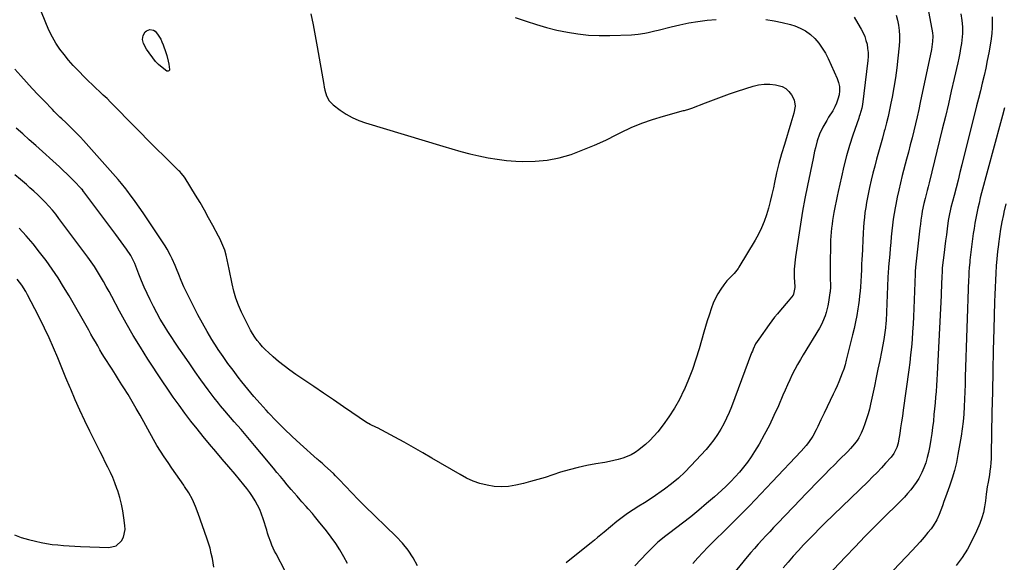
# Model space of a CAD drawing. Units: inches. Extents: x 1921328 to 1926620, y 427213 to 432505.
# Drawn here: x 1922091 to 1922717, y 428148 to 428493 of the extents above; entities that cross this region are included whole.
import ezdxf

# ---------------------------------------------------------------- set-up
doc = ezdxf.new("R2010")
doc.units = ezdxf.units.IN
doc.header["$MEASUREMENT"] = 0
doc.layers.add('7', color=7, linetype='Continuous')
doc.layers.add('8', color=7, linetype='Continuous')

msp = doc.modelspace()

# ---------------------------------------------------------------- linework, layer by layer
at = {"layer": '7', "color": 18}
for points in [[(1922667.66, 428503.61, 1862), (1922671.12, 428484.51, 1862), (1922671.39, 428482.38, 1862), (1922671.3, 428478.8, 1862), (1922670.47, 428473.9, 1862), (1922663.4, 428440.04, 1862), (1922662.44, 428435.52, 1862), (1922661.44, 428431.01, 1862), (1922660.4, 428426.51, 1862), (1922659.33, 428422.02, 1862), (1922658.22, 428417.53, 1862), (1922657.1, 428413.05, 1862), (1922655.94, 428408.58, 1862), (1922654.77, 428404.11, 1862), (1922651.97, 428393.58, 1862), (1922650.8, 428388.99, 1862), (1922649.71, 428384.39, 1862), (1922648.72, 428379.76, 1862), (1922647.79, 428375.11, 1862), (1922647.42, 428373.14, 1862), (1922646.79, 428369.46, 1862), (1922646.22, 428365.78, 1862), (1922645.75, 428362.08, 1862), (1922645.35, 428358.37, 1862), (1922645.01, 428354.66, 1862), (1922644.67, 428350.94, 1862), (1922644.33, 428347.22, 1862), (1922644, 428343.51, 1862), (1922643.31, 428335.63, 1862), (1922642.98, 428331.28, 1862), (1922642.88, 428329.54, 1862), (1922642.84, 428328.66, 1862), (1922641.65, 428301.1, 1862), (1922641.57, 428299.62, 1862), (1922641.33, 428296.65, 1862), (1922640.75, 428292.23, 1862), (1922640.24, 428289.31, 1862), (1922638.7, 428281.36, 1862), (1922637.64, 428275.93, 1862), (1922636.54, 428270.51, 1862), (1922635.42, 428265.09, 1862), (1922634.27, 428259.68, 1862), (1922631.79, 428248.24, 1862), (1922631.04, 428245.07, 1862), (1922630.2, 428241.93, 1862), (1922629.23, 428238.82, 1862), (1922628.18, 428235.74, 1862), (1922627.1, 428232.74, 1862), (1922625.82, 428229.67, 1862), (1922624.26, 428226.74, 1862), (1922623.21, 428225.03, 1862), (1922621.68, 428222.87, 1862), (1922619.09, 428219.85, 1862), (1922617.25, 428217.94, 1862), (1922611.91, 428212.7, 1862), (1922608.81, 428209.63, 1862), (1922605.73, 428206.55, 1862), (1922602.66, 428203.44, 1862), (1922599.61, 428200.32, 1862), (1922596.58, 428197.19, 1862), (1922593.55, 428194.06, 1862), (1922590.53, 428190.91, 1862), (1922587.51, 428187.76, 1862), (1922572.66, 428172.22, 1862), (1922570.17, 428169.61, 1862), (1922567.7, 428167, 1862), (1922565.23, 428164.38, 1862), (1922562.78, 428161.75, 1862), (1922560.35, 428159.09, 1862), (1922557.96, 428156.4, 1862), (1922555.62, 428153.67, 1862), (1922553.31, 428150.91, 1862), (1922530.05, 428122.47, 1862)], [(1922405.75, 428494.2, 1868), (1922412.77, 428491.76, 1868), (1922419.23, 428489.68, 1868), (1922425.74, 428487.79, 1868), (1922432.32, 428486.2, 1868), (1922438.96, 428484.79, 1868), (1922445.66, 428483.75, 1868), (1922452.37, 428483.01, 1868), (1922459.12, 428482.72, 1868), (1922465.9, 428482.71, 1868), (1922479.65, 428483.16, 1868), (1922481.8, 428483.29, 1868), (1922483.95, 428483.49, 1868), (1922488.2, 428484.18, 1868), (1922490.31, 428484.63, 1868), (1922494.52, 428485.61, 1868), (1922496.62, 428486.13, 1868), (1922504.91, 428488.27, 1868), (1922510.58, 428489.6, 1868), (1922516.28, 428490.77, 1868), (1922522.03, 428491.69, 1868), (1922527.8, 428492.45, 1868), (1922533.6, 428492.97, 1868)], [(1922621.41, 428494.29, 1866), (1922623.82, 428490.31, 1866), (1922625.84, 428486.81, 1866), (1922627.04, 428484.49, 1866), (1922628.08, 428482.1, 1866), (1922628.9, 428479.63, 1866), (1922629.56, 428477.1, 1866), (1922629.97, 428474.51, 1866), (1922630.21, 428471.92, 1866), (1922630.2, 428469.32, 1866), (1922630.01, 428466.71, 1866), (1922626.59, 428438.78, 1866), (1922626.22, 428436.57, 1866), (1922624.98, 428432.26, 1866), (1922624.63, 428431.19, 1866), (1922624.28, 428430.13, 1866), (1922620.6, 428419.24, 1866), (1922618.51, 428412.7, 1866), (1922616.57, 428406.12, 1866), (1922614.84, 428399.48, 1866), (1922613.27, 428392.8, 1866), (1922611.21, 428383.42, 1866), (1922610.56, 428380.38, 1866), (1922609.92, 428377.33, 1866), (1922609.31, 428374.28, 1866), (1922608.72, 428371.22, 1866), (1922608.5, 428370.08, 1866), (1922608.06, 428367.59, 1866), (1922607.65, 428365.09, 1866), (1922607.3, 428362.59, 1866), (1922606.98, 428360.08, 1866), (1922606.73, 428357.57, 1866), (1922606.53, 428355.05, 1866), (1922606.4, 428352.53, 1866), (1922606.33, 428350.01, 1866), (1922606.14, 428337.16, 1866), (1922606.12, 428332.4, 1866), (1922606.14, 428330.01, 1866), (1922606.19, 428327.63, 1866), (1922606.27, 428324.19, 1866), (1922606.26, 428322.2, 1866), (1922606.13, 428320.21, 1866), (1922606.05, 428319.55, 1866), (1922605.96, 428318.9, 1866), (1922605.03, 428312.96, 1866), (1922604.63, 428310.79, 1866), (1922603.58, 428306.52, 1866), (1922602.93, 428304.42, 1866), (1922601.3, 428300.34, 1866), (1922600.31, 428298.38, 1866), (1922599.23, 428296.46, 1866), (1922589.03, 428279.64, 1866), (1922587.19, 428276.53, 1866), (1922585.4, 428273.38, 1866), (1922583.7, 428270.2, 1866), (1922582.04, 428266.98, 1866), (1922580.45, 428263.73, 1866), (1922578.91, 428260.46, 1866), (1922577.43, 428257.16, 1866), (1922575.99, 428253.84, 1866), (1922573.15, 428247.09, 1866), (1922570.37, 428240.86, 1866), (1922567.43, 428234.71, 1866), (1922564.23, 428228.69, 1866), (1922560.86, 428222.76, 1866), (1922558.08, 428218.08, 1866), (1922555.89, 428214.62, 1866), (1922553.57, 428211.25, 1866), (1922551.07, 428208.01, 1866), (1922548.44, 428204.87, 1866), (1922545.67, 428201.84, 1866), (1922542.83, 428198.87, 1866), (1922539.89, 428196.01, 1866), (1922536.89, 428193.21, 1866), (1922532.47, 428189.23, 1866), (1922527.54, 428184.9, 1866), (1922522.53, 428180.65, 1866), (1922517.42, 428176.53, 1866), (1922512.24, 428172.49, 1866), (1922504.03, 428166.26, 1866), (1922500.65, 428163.7, 1866), (1922497.32, 428161.07, 1866), (1922496.27, 428160.12, 1866), (1922495.24, 428159.15, 1866), (1922489.4, 428153.39, 1866), (1922485.58, 428149.42, 1866), (1922481.9, 428145.33, 1866)], [(1922648.09, 428495.64, 1864), (1922648.9, 428492.44, 1864), (1922649.55, 428489.2, 1864), (1922649.94, 428485.92, 1864), (1922650.17, 428482.63, 1864), (1922650.15, 428479.34, 1864), (1922649.96, 428476.03, 1864), (1922649.22, 428468.26, 1864), (1922648.53, 428462.03, 1864), (1922647.71, 428455.83, 1864), (1922646.71, 428449.65, 1864), (1922645.57, 428443.49, 1864), (1922644.8, 428439.66, 1864), (1922643.91, 428435.44, 1864), (1922642.96, 428431.24, 1864), (1922641.93, 428427.05, 1864), (1922640.84, 428422.88, 1864), (1922640.57, 428421.88, 1864), (1922639.35, 428417.42, 1864), (1922638.12, 428412.96, 1864), (1922636.89, 428408.49, 1864), (1922635.64, 428404.04, 1864), (1922634.43, 428399.57, 1864), (1922633.28, 428395.09, 1864), (1922632.2, 428390.59, 1864), (1922631.17, 428386.08, 1864), (1922630.47, 428382.87, 1864), (1922629.82, 428379.7, 1864), (1922629.22, 428376.52, 1864), (1922628.71, 428373.32, 1864), (1922628.25, 428370.12, 1864), (1922627.87, 428366.91, 1864), (1922627.54, 428363.69, 1864), (1922627.29, 428360.46, 1864), (1922627.1, 428357.23, 1864), (1922626.39, 428342.4, 1864), (1922626.32, 428340.93, 1864), (1922626.1, 428336.51, 1864), (1922625.96, 428333.56, 1864), (1922625.78, 428329.91, 1864), (1922625.56, 428326.26, 1864), (1922625.34, 428322.9, 1864), (1922625.11, 428320.01, 1864), (1922624.84, 428317.13, 1864), (1922624.49, 428314.25, 1864), (1922624.1, 428311.38, 1864), (1922623.71, 428308.79, 1864), (1922623.02, 428304.64, 1864), (1922622.26, 428300.5, 1864), (1922621.38, 428296.39, 1864), (1922620.42, 428292.3, 1864), (1922616.36, 428276.05, 1864), (1922615.6, 428273.27, 1864), (1922614.76, 428270.5, 1864), (1922613.81, 428267.78, 1864), (1922612.78, 428265.09, 1864), (1922611.66, 428262.42, 1864), (1922610.51, 428259.77, 1864), (1922609.31, 428257.14, 1864), (1922608.07, 428254.52, 1864), (1922602.24, 428242.48, 1864), (1922601.24, 428240.37, 1864), (1922600.24, 428238.27, 1864), (1922598.31, 428234.02, 1864), (1922597.31, 428231.92, 1864), (1922595.05, 428227.86, 1864), (1922592.29, 428223.77, 1864), (1922590.82, 428221.84, 1864), (1922587.65, 428218.18, 1864), (1922569.32, 428198.68, 1864), (1922562.08, 428191.07, 1864), (1922554.79, 428183.52, 1864), (1922547.41, 428176.06, 1864), (1922539.96, 428168.66, 1864), (1922531.74, 428160.58, 1864), (1922528.4, 428157.22, 1864), (1922525.13, 428153.81, 1864), (1922521.93, 428150.32, 1864), (1922518.79, 428146.78, 1864)], [(1922709.09, 428494.56, 1858), (1922709.21, 428491.07, 1858), (1922709.18, 428487.59, 1858), (1922708.9, 428484.12, 1858), (1922708.47, 428480.65, 1858), (1922707.84, 428476.64, 1858), (1922707, 428471.75, 1858), (1922706.09, 428466.87, 1858), (1922705.07, 428462.02, 1858), (1922703.98, 428457.18, 1858), (1922702.82, 428452.35, 1858), (1922701.65, 428447.53, 1858), (1922700.46, 428442.71, 1858), (1922699.27, 428437.89, 1858), (1922689.93, 428400.44, 1858), (1922688.7, 428395.57, 1858), (1922687.46, 428390.7, 1858), (1922686.19, 428385.84, 1858), (1922684.92, 428380.98, 1858), (1922682.89, 428373.34, 1858), (1922682.63, 428372.3, 1858), (1922681.71, 428368.09, 1858), (1922681.2, 428364.91, 1858), (1922680.51, 428359.61, 1858), (1922680.03, 428355.89, 1858), (1922679.56, 428352.17, 1858), (1922679.09, 428348.46, 1858), (1922678.63, 428344.74, 1858), (1922677.42, 428334.89, 1858), (1922677.4, 428334.72, 1858), (1922677.34, 428334.02, 1858), (1922677.32, 428333.68, 1858), (1922677.31, 428333.5, 1858), (1922677.13, 428328.35, 1858), (1922677.03, 428325.6, 1858), (1922676.92, 428322.85, 1858), (1922676.8, 428320.1, 1858), (1922676.67, 428317.35, 1858), (1922674.22, 428267.43, 1858), (1922674.01, 428263.72, 1858), (1922673.78, 428260.01, 1858), (1922673.5, 428256.3, 1858), (1922673.19, 428252.6, 1858), (1922672.86, 428248.9, 1858), (1922672.52, 428245.19, 1858), (1922672.16, 428241.49, 1858), (1922671.75, 428237.32, 1858), (1922671.3, 428233.4, 1858), (1922670.79, 428229.48, 1858), (1922670.17, 428225.58, 1858), (1922669.48, 428221.69, 1858), (1922668.67, 428217.43, 1858), (1922667.9, 428214.13, 1858), (1922666.96, 428210.88, 1858), (1922665.76, 428207.71, 1858), (1922664.39, 428204.6, 1858), (1922662.47, 428200.92, 1858), (1922660.92, 428198.36, 1858), (1922659.2, 428195.92, 1858), (1922657.34, 428193.56, 1858), (1922655.36, 428191.3, 1858), (1922653.35, 428189.07, 1858), (1922651.27, 428186.89, 1858), (1922649.15, 428184.75, 1858), (1922640.74, 428176.47, 1858), (1922634.42, 428170.19, 1858), (1922628.14, 428163.85, 1858), (1922621.94, 428157.45, 1858), (1922615.79, 428151.01, 1858), (1922604.4, 428138.95, 1858)], [(1922565.2, 428492.79, 1868), (1922570.46, 428492.13, 1868), (1922575.65, 428491.05, 1868), (1922580.79, 428489.68, 1868), (1922583.56, 428488.82, 1868), (1922587.12, 428487.39, 1868), (1922590.47, 428485.64, 1868), (1922593.51, 428483.38, 1868), (1922596.34, 428480.8, 1868), (1922598.84, 428477.84, 1868), (1922601.13, 428474.74, 1868), (1922603.11, 428471.43, 1868), (1922604.87, 428467.98, 1868), (1922610.59, 428455.31, 1868), (1922611.45, 428452.77, 1868), (1922611.99, 428450.2, 1868), (1922612.04, 428447.57, 1868), (1922611.77, 428444.9, 1868), (1922611.09, 428442.26, 1868), (1922610.23, 428439.69, 1868), (1922609.09, 428437.24, 1868), (1922607.77, 428434.85, 1868), (1922605.16, 428430.7, 1868), (1922603.91, 428428.64, 1868), (1922601.55, 428424.43, 1868), (1922599.38, 428419.99, 1868), (1922597.83, 428415.7, 1868), (1922596.71, 428411.26, 1868), (1922596.2, 428409.03, 1868), (1922595.25, 428404.54, 1868), (1922591.68, 428387.26, 1868), (1922590.07, 428379.09, 1868), (1922588.55, 428370.91, 1868), (1922587.18, 428362.69, 1868), (1922585.9, 428354.47, 1868), (1922584.04, 428341.83, 1868), (1922583.79, 428339.91, 1868), (1922583.42, 428336.04, 1868), (1922583.3, 428334.11, 1868), (1922583.22, 428330.23, 1868), (1922583.26, 428328.29, 1868), (1922583.34, 428326.35, 1868), (1922583.57, 428322.28, 1868), (1922582.83, 428318.16, 1868), (1922582.48, 428317.56, 1868), (1922579.39, 428313.71, 1868), (1922578.18, 428312.26, 1868), (1922575.73, 428309.4, 1868), (1922574.42, 428307.9, 1868), (1922572.57, 428305.7, 1868), (1922570.75, 428303.47, 1868), (1922569.01, 428301.18, 1868), (1922567.3, 428298.86, 1868), (1922560.69, 428289.59, 1868), (1922558.72, 428286.43, 1868), (1922557.1, 428283.08, 1868), (1922556.62, 428281.93, 1868), (1922556.16, 428280.78, 1868), (1922543.26, 428246.48, 1868), (1922541.77, 428242.8, 1868), (1922540.17, 428239.18, 1868), (1922538.38, 428235.63, 1868), (1922536.49, 428232.15, 1868), (1922534.39, 428228.78, 1868), (1922532.16, 428225.52, 1868), (1922529.72, 428222.41, 1868), (1922527.14, 428219.4, 1868), (1922517.54, 428208.94, 1868), (1922513.62, 428204.93, 1868), (1922509.55, 428201.08, 1868), (1922505.24, 428197.5, 1868), (1922500.78, 428194.08, 1868), (1922498.54, 428192.48, 1868), (1922495.06, 428190.04, 1868), (1922491.54, 428187.67, 1868), (1922487.95, 428185.39, 1868), (1922484.32, 428183.18, 1868), (1922480.72, 428180.93, 1868), (1922477.2, 428178.57, 1868), (1922473.78, 428176.06, 1868), (1922470.44, 428173.44, 1868), (1922462.27, 428166.71, 1868), (1922460.22, 428165.01, 1868), (1922458.2, 428163.28, 1868), (1922456.17, 428161.56, 1868), (1922455.13, 428160.72, 1868), (1922454.09, 428159.89, 1868), (1922440.43, 428149.17, 1868), (1922438.17, 428147.21, 1868)], [(1922180.28, 428480.32, 1872), (1922181.09, 428478.6, 1872), (1922181.81, 428476.84, 1872), (1922183.57, 428471.86, 1872), (1922184.17, 428470.03, 1872), (1922185.12, 428466.3, 1872), (1922185.49, 428464.41, 1872), (1922185.96, 428461.08, 1872), (1922185.87, 428460.73, 1872), (1922185.35, 428460.18, 1872), (1922184.98, 428460.05, 1872), (1922184.61, 428460.01, 1872), (1922184.25, 428460.1, 1872), (1922181.24, 428462.28, 1872), (1922178.83, 428464.32, 1872), (1922177.71, 428465.4, 1872), (1922177.38, 428465.79, 1872), (1922177.06, 428466.2, 1872), (1922171.28, 428474.05, 1872), (1922169.37, 428477.59, 1872), (1922168.73, 428480.16, 1872), (1922169.02, 428482.66, 1872), (1922170.33, 428484.96, 1872), (1922171.19, 428485.72, 1872), (1922173.43, 428486.45, 1872), (1922175.73, 428486.02, 1872), (1922176.68, 428485.38, 1872), (1922178.27, 428483.54, 1872), (1922180.28, 428480.32, 1872)], [(1922343.65, 428145.39, 1868), (1922340.83, 428150.46, 1868), (1922337.68, 428155.28, 1868), (1922334.04, 428159.76, 1868), (1922330.09, 428164, 1868), (1922309.95, 428183.45, 1868), (1922308.92, 428184.43, 1868), (1922305.86, 428187.41, 1868), (1922293.73, 428200.27, 1868), (1922292.84, 428201.21, 1868), (1922291.5, 428202.6, 1868), (1922290.11, 428203.95, 1868), (1922284.73, 428208.96, 1868), (1922284.13, 428209.5, 1868), (1922282.92, 428210.58, 1868), (1922281.08, 428212.16, 1868), (1922280.47, 428212.7, 1868), (1922279.86, 428213.23, 1868), (1922269.09, 428222.83, 1868), (1922263.89, 428227.6, 1868), (1922258.78, 428232.48, 1868), (1922253.81, 428237.49, 1868), (1922248.94, 428242.6, 1868), (1922247.43, 428244.23, 1868), (1922243.44, 428248.65, 1868), (1922239.52, 428253.13, 1868), (1922235.71, 428257.71, 1868), (1922231.98, 428262.35, 1868), (1922229.57, 428265.42, 1868), (1922226.29, 428269.71, 1868), (1922223.07, 428274.05, 1868), (1922219.96, 428278.46, 1868), (1922216.92, 428282.93, 1868), (1922216.16, 428284.07, 1868), (1922212.89, 428289.2, 1868), (1922209.73, 428294.4, 1868), (1922206.76, 428299.71, 1868), (1922203.91, 428305.08, 1868), (1922198.73, 428315.25, 1868), (1922196.86, 428319.05, 1868), (1922195.06, 428322.89, 1868), (1922193.37, 428326.77, 1868), (1922191.75, 428330.68, 1868), (1922190.34, 428334.23, 1868), (1922189.46, 428336.38, 1868), (1922187.57, 428340.63, 1868), (1922186.57, 428342.73, 1868), (1922184.38, 428346.83, 1868), (1922183.18, 428348.81, 1868), (1922181.92, 428350.76, 1868), (1922169.5, 428369.24, 1868), (1922167.55, 428372.09, 1868), (1922165.58, 428374.92, 1868), (1922163.57, 428377.73, 1868), (1922161.54, 428380.52, 1868), (1922158.75, 428384.3, 1868), (1922158.09, 428385.19, 1868), (1922155.35, 428388.65, 1868), (1922153.19, 428391.16, 1868), (1922131.19, 428415.82, 1868), (1922129.18, 428418.02, 1868), (1922127.14, 428420.19, 1868), (1922125.05, 428422.32, 1868), (1922122.93, 428424.42, 1868), (1922121.06, 428426.22, 1868), (1922119.85, 428427.39, 1868), (1922117.4, 428429.7, 1868), (1922116.16, 428430.85, 1868), (1922113.72, 428433.17, 1868), (1922112.53, 428434.36, 1868), (1922111.35, 428435.56, 1868), (1922106.08, 428441.04, 1868), (1922102.31, 428445.01, 1868), (1922098.56, 428449.02, 1868), (1922094.87, 428453.07, 1868), (1922091.21, 428457.15, 1868), (1922087.55, 428461.28, 1868)], [(1922717.1, 428436.65, 1856), (1922715.82, 428431.84, 1856), (1922714.53, 428427.04, 1856), (1922702.44, 428382.51, 1856), (1922701.61, 428379.32, 1856), (1922700.81, 428376.13, 1856), (1922700.06, 428372.92, 1856), (1922699.36, 428369.7, 1856), (1922698.72, 428366.47, 1856), (1922698.14, 428363.23, 1856), (1922697.63, 428359.97, 1856), (1922697.18, 428356.71, 1856), (1922695.06, 428339.74, 1856), (1922694.89, 428338.22, 1856), (1922694.59, 428335.18, 1856), (1922694.38, 428332.14, 1856), (1922694.23, 428329.08, 1856), (1922694.17, 428327.56, 1856), (1922692.09, 428265.47, 1856), (1922691.93, 428260.74, 1856), (1922691.75, 428256.02, 1856), (1922691.57, 428251.29, 1856), (1922691.37, 428246.57, 1856), (1922691.08, 428241.85, 1856), (1922690.67, 428237.15, 1856), (1922690.09, 428232.46, 1856), (1922689.38, 428227.79, 1856), (1922687.4, 428216.13, 1856), (1922686.39, 428211.02, 1856), (1922685.19, 428205.96, 1856), (1922683.72, 428200.97, 1856), (1922682.06, 428196.03, 1856), (1922679.47, 428188.98, 1856), (1922678.49, 428186.22, 1856), (1922677.54, 428183.45, 1856), (1922676.56, 428180.69, 1856), (1922675.47, 428177.98, 1856), (1922673.91, 428174.52, 1856), (1922671.63, 428170.71, 1856), (1922670.3, 428168.91, 1856), (1922668.32, 428166.48, 1856), (1922665.89, 428163.54, 1856), (1922663.41, 428160.65, 1856), (1922660.86, 428157.81, 1856), (1922658.27, 428155.01, 1856), (1922622.27, 428117.02, 1856)], [(1922299.05, 428146.72, 1866), (1922296.78, 428151.12, 1866), (1922294.27, 428155.38, 1866), (1922291.62, 428159.56, 1866), (1922288.76, 428163.59, 1866), (1922285.76, 428167.53, 1866), (1922280.72, 428173.8, 1866), (1922278.13, 428176.94, 1866), (1922276.81, 428178.48, 1866), (1922274.12, 428181.53, 1866), (1922272.78, 428183.05, 1866), (1922270.08, 428186.09, 1866), (1922268.95, 428187.37, 1866), (1922267.05, 428189.53, 1866), (1922265.16, 428191.72, 1866), (1922263.29, 428193.91, 1866), (1922260.78, 428196.92, 1866), (1922258.6, 428199.53, 1866), (1922256.43, 428202.14, 1866), (1922254.25, 428204.76, 1866), (1922252.08, 428207.37, 1866), (1922244.33, 428216.65, 1866), (1922240.04, 428221.76, 1866), (1922235.74, 428226.86, 1866), (1922231.4, 428231.94, 1866), (1922227.04, 428236.99, 1866), (1922221.11, 428243.85, 1866), (1922218.34, 428247.12, 1866), (1922216.99, 428248.78, 1866), (1922214.33, 428252.14, 1866), (1922213.03, 428253.83, 1866), (1922210.49, 428257.28, 1866), (1922205.83, 428263.73, 1866), (1922202.27, 428268.71, 1866), (1922198.76, 428273.72, 1866), (1922195.31, 428278.77, 1866), (1922191.9, 428283.85, 1866), (1922184.91, 428294.38, 1866), (1922182.43, 428298.28, 1866), (1922180.03, 428302.24, 1866), (1922177.79, 428306.28, 1866), (1922175.64, 428310.38, 1866), (1922173.55, 428314.54, 1866), (1922171.62, 428318.54, 1866), (1922169.77, 428322.58, 1866), (1922168.04, 428326.68, 1866), (1922166.39, 428330.81, 1866), (1922163.78, 428337.63, 1866), (1922161.75, 428341.97, 1866), (1922161.34, 428342.65, 1866), (1922158.53, 428346.78, 1866), (1922156.88, 428349.15, 1866), (1922155.2, 428351.51, 1866), (1922153.5, 428353.85, 1866), (1922151.77, 428356.17, 1866), (1922131.35, 428383.25, 1866), (1922131.13, 428383.55, 1866), (1922130.45, 428384.41, 1866), (1922129.73, 428385.24, 1866), (1922129.48, 428385.51, 1866), (1922125.38, 428389.81, 1866), (1922123.05, 428392.21, 1866), (1922120.68, 428394.56, 1866), (1922118.26, 428396.86, 1866), (1922115.81, 428399.13, 1866), (1922100.8, 428412.65, 1866), (1922096.68, 428416.37, 1866), (1922092.55, 428420.09, 1866), (1922088.42, 428423.81, 1866)], [(1922259.43, 428141.87, 1864), (1922253.62, 428152.92, 1864), (1922252.72, 428154.72, 1864), (1922251.06, 428158.39, 1864), (1922250.31, 428160.26, 1864), (1922248.94, 428164.06, 1864), (1922248.31, 428165.97, 1864), (1922247.7, 428167.89, 1864), (1922245.47, 428175.19, 1864), (1922244.44, 428178.17, 1864), (1922243.28, 428181.08, 1864), (1922241.91, 428183.9, 1864), (1922240.41, 428186.66, 1864), (1922238.73, 428189.33, 1864), (1922236.97, 428191.94, 1864), (1922235.09, 428194.46, 1864), (1922233.12, 428196.92, 1864), (1922227.56, 428203.52, 1864), (1922223.52, 428208.33, 1864), (1922219.47, 428213.13, 1864), (1922215.41, 428217.93, 1864), (1922211.36, 428222.73, 1864), (1922207.34, 428227.57, 1864), (1922203.38, 428232.44, 1864), (1922199.5, 428237.38, 1864), (1922195.68, 428242.37, 1864), (1922191.95, 428247.42, 1864), (1922188.28, 428252.52, 1864), (1922184.72, 428257.7, 1864), (1922181.23, 428262.92, 1864), (1922172.11, 428276.86, 1864), (1922167.35, 428284.35, 1864), (1922162.73, 428291.93, 1864), (1922158.32, 428299.62, 1864), (1922154.05, 428307.4, 1864), (1922149.18, 428316.57, 1864), (1922147.43, 428319.81, 1864), (1922145.66, 428323.05, 1864), (1922143.86, 428326.26, 1864), (1922142.03, 428329.47, 1864), (1922140.13, 428332.62, 1864), (1922138.15, 428335.73, 1864), (1922136.07, 428338.77, 1864), (1922133.92, 428341.76, 1864), (1922115.55, 428366.31, 1864), (1922113.49, 428368.97, 1864), (1922111.36, 428371.58, 1864), (1922109.14, 428374.11, 1864), (1922106.86, 428376.6, 1864), (1922104.5, 428379, 1864), (1922102.1, 428381.36, 1864), (1922099.62, 428383.65, 1864), (1922097.1, 428385.88, 1864), (1922094.84, 428387.83, 1864), (1922091.14, 428390.99, 1864), (1922087.44, 428394.15, 1864)], [(1922717.9, 428375.64, 1854), (1922716.68, 428370.27, 1854), (1922716.35, 428368.78, 1854), (1922715.39, 428364.13, 1854), (1922714.52, 428359.47, 1854), (1922713.79, 428354.78, 1854), (1922713.13, 428350.08, 1854), (1922713.09, 428349.72, 1854), (1922712.57, 428345.18, 1854), (1922712.12, 428340.64, 1854), (1922711.75, 428336.09, 1854), (1922711.46, 428331.53, 1854), (1922711.22, 428326.97, 1854), (1922711.01, 428322.41, 1854), (1922710.84, 428317.85, 1854), (1922710.7, 428313.28, 1854), (1922710.22, 428295.88, 1854), (1922709.88, 428282.61, 1854), (1922709.56, 428269.34, 1854), (1922709.28, 428256.08, 1854), (1922709.03, 428242.81, 1854), (1922708.58, 428216.31, 1854), (1922708.48, 428213.6, 1854), (1922708.31, 428210.9, 1854), (1922708.04, 428208.2, 1854), (1922707.71, 428205.5, 1854), (1922707.38, 428203.23, 1854), (1922706.64, 428198.58, 1854), (1922706.09, 428195.49, 1854), (1922705.63, 428192.38, 1854), (1922705.44, 428190.82, 1854), (1922704.96, 428186.54, 1854), (1922704.39, 428182.87, 1854), (1922703.61, 428179.26, 1854), (1922702.52, 428175.73, 1854), (1922701.23, 428172.26, 1854), (1922699.16, 428167.33, 1854), (1922696.45, 428161.56, 1854), (1922693.44, 428155.98, 1854), (1922689.98, 428150.65, 1854), (1922686.22, 428145.51, 1854)], [(1922214.16, 428144.39, 1862), (1922213.14, 428149.9, 1862), (1922212.45, 428153.21, 1862), (1922211.66, 428156.5, 1862), (1922210.72, 428159.75, 1862), (1922209.68, 428162.97, 1862), (1922204.21, 428178.62, 1862), (1922202.43, 428183.12, 1862), (1922200.43, 428187.51, 1862), (1922198.08, 428191.72, 1862), (1922195.5, 428195.81, 1862), (1922194.94, 428196.62, 1862), (1922192.46, 428200.22, 1862), (1922189.96, 428203.81, 1862), (1922187.45, 428207.39, 1862), (1922184.94, 428210.96, 1862), (1922182.47, 428214.56, 1862), (1922180.09, 428218.22, 1862), (1922177.83, 428221.95, 1862), (1922175.65, 428225.74, 1862), (1922167.19, 428241.05, 1862), (1922164.7, 428245.48, 1862), (1922162.15, 428249.87, 1862), (1922159.53, 428254.22, 1862), (1922156.86, 428258.53, 1862), (1922155.59, 428260.55, 1862), (1922153.51, 428263.84, 1862), (1922151.43, 428267.11, 1862), (1922149.33, 428270.38, 1862), (1922147.23, 428273.65, 1862), (1922146.15, 428275.33, 1862), (1922144.6, 428277.76, 1862), (1922143.09, 428280.22, 1862), (1922141.62, 428282.7, 1862), (1922140.19, 428285.2, 1862), (1922138.77, 428287.72, 1862), (1922137.35, 428290.23, 1862), (1922135.92, 428292.73, 1862), (1922134.49, 428295.24, 1862), (1922121.96, 428317.04, 1862), (1922118.52, 428322.81, 1862), (1922114.96, 428328.5, 1862), (1922111.21, 428334.07, 1862), (1922107.34, 428339.56, 1862), (1922103.28, 428344.91, 1862), (1922099.09, 428350.15, 1862), (1922094.69, 428355.21, 1862), (1922090.17, 428360.17, 1862)]]:
    msp.add_polyline3d(points, dxfattribs=at)
at = {"layer": '8', "color": 18}
for points in [[(1922516.78, 428435.97, 1870), (1922518.04, 428436.42, 1870), (1922526.83, 428439.9, 1870), (1922531.87, 428441.84, 1870), (1922536.93, 428443.71, 1870), (1922542.03, 428445.49, 1870), (1922547.15, 428447.21, 1870), (1922557.08, 428450.43, 1870), (1922560.62, 428451.29, 1870), (1922564.19, 428451.8, 1870), (1922567.79, 428451.76, 1870), (1922571.41, 428451.36, 1870), (1922575.6, 428450.21, 1870), (1922577.96, 428448.97, 1870), (1922579.92, 428447.16, 1870), (1922581.62, 428444.98, 1870), (1922583.13, 428441.87, 1870), (1922583.76, 428437.71, 1870), (1922582.99, 428433.36, 1870), (1922581.81, 428429, 1870), (1922581.17, 428426.83, 1870), (1922576.97, 428413.33, 1870), (1922575.21, 428407.36, 1870), (1922573.56, 428401.36, 1870), (1922572.07, 428395.32, 1870), (1922570.7, 428389.25, 1870), (1922569.97, 428385.78, 1870), (1922569, 428381.44, 1870), (1922567.95, 428377.12, 1870), (1922566.79, 428372.82, 1870), (1922565.55, 428368.55, 1870), (1922564.11, 428364.35, 1870), (1922562.47, 428360.25, 1870), (1922560.53, 428356.27, 1870), (1922558.38, 428352.39, 1870), (1922548.06, 428335.23, 1870), (1922547.62, 428334.52, 1870), (1922545.02, 428331.23, 1870), (1922543.83, 428330.04, 1870), (1922540.44, 428326.63, 1870), (1922538.45, 428324.07, 1870), (1922536.48, 428321.24, 1870), (1922534.69, 428318.43, 1870), (1922533.08, 428315.52, 1870), (1922531.72, 428312.49, 1870), (1922530.55, 428309.37, 1870), (1922529.09, 428304.85, 1870), (1922527.95, 428301.21, 1870), (1922526.85, 428297.55, 1870), (1922525.78, 428293.88, 1870), (1922522.77, 428283.29, 1870), (1922520.75, 428276.76, 1870), (1922518.55, 428270.3, 1870), (1922516.07, 428263.93, 1870), (1922513.41, 428257.63, 1870), (1922513.13, 428257, 1870), (1922510.26, 428251.19, 1870), (1922507.13, 428245.55, 1870), (1922503.6, 428240.15, 1870), (1922499.79, 428234.91, 1870), (1922496.44, 428230.64, 1870), (1922494.01, 428227.77, 1870), (1922491.44, 428225.03, 1870), (1922488.67, 428222.49, 1870), (1922485.76, 428220.09, 1870), (1922484.4, 428219.04, 1870), (1922482, 428217.4, 1870), (1922479.51, 428215.95, 1870), (1922476.89, 428214.76, 1870), (1922474.16, 428213.76, 1870), (1922471.35, 428212.96, 1870), (1922468.53, 428212.24, 1870), (1922465.67, 428211.64, 1870), (1922462.8, 428211.12, 1870), (1922457.1, 428210.21, 1870), (1922451.4, 428209.16, 1870), (1922445.74, 428207.94, 1870), (1922440.15, 428206.45, 1870), (1922434.59, 428204.79, 1870), (1922424.74, 428201.58, 1870), (1922420.18, 428200.18, 1870), (1922415.6, 428198.86, 1870), (1922410.98, 428197.67, 1870), (1922406.15, 428196.54, 1870), (1922401.58, 428195.84, 1870), (1922397.01, 428195.54, 1870), (1922392.43, 428195.83, 1870), (1922387.86, 428196.53, 1870), (1922383.37, 428197.74, 1870), (1922378.99, 428199.23, 1870), (1922374.77, 428201.12, 1870), (1922370.66, 428203.3, 1870), (1922352.79, 428213.86, 1870), (1922346.93, 428217.28, 1870), (1922341.03, 428220.65, 1870), (1922335.09, 428223.94, 1870), (1922329.12, 428227.18, 1870), (1922318.12, 428233.05, 1870), (1922317.63, 428233.3, 1870), (1922313.45, 428235.22, 1870), (1922312.41, 428235.83, 1870), (1922311.91, 428236.16, 1870), (1922296.6, 428246.54, 1870), (1922290.26, 428250.83, 1870), (1922283.92, 428255.12, 1870), (1922277.58, 428259.41, 1870), (1922271.23, 428263.68, 1870), (1922266.13, 428267.12, 1870), (1922262.39, 428269.75, 1870), (1922258.73, 428272.49, 1870), (1922255.19, 428275.37, 1870), (1922251.73, 428278.36, 1870), (1922248.86, 428280.95, 1870), (1922246.94, 428282.77, 1870), (1922245.1, 428284.66, 1870), (1922243.35, 428286.64, 1870), (1922241.68, 428288.7, 1870), (1922240.13, 428290.84, 1870), (1922238.68, 428293.04, 1870), (1922237.36, 428295.33, 1870), (1922236.13, 428297.67, 1870), (1922231.7, 428306.78, 1870), (1922229.8, 428311.11, 1870), (1922228.12, 428315.53, 1870), (1922226.79, 428320.05, 1870), (1922225.68, 428324.66, 1870), (1922225.03, 428327.91, 1870), (1922224.41, 428330.94, 1870), (1922223.78, 428333.98, 1870), (1922223.13, 428337.01, 1870), (1922222.46, 428340.04, 1870), (1922221.83, 428342.92, 1870), (1922220.98, 428346.04, 1870), (1922219.2, 428350.57, 1870), (1922217.81, 428353.51, 1870), (1922217.07, 428354.96, 1870), (1922213.41, 428361.88, 1870), (1922210.77, 428366.75, 1870), (1922208.07, 428371.59, 1870), (1922205.28, 428376.37, 1870), (1922202.42, 428381.12, 1870), (1922195.79, 428391.92, 1870), (1922195.37, 428392.57, 1870), (1922193.44, 428395.01, 1870), (1922192.37, 428396.14, 1870), (1922191.82, 428396.7, 1870), (1922182.63, 428405.78, 1870), (1922177.49, 428410.88, 1870), (1922172.37, 428416, 1870), (1922167.28, 428421.14, 1870), (1922162.2, 428426.3, 1870), (1922150.71, 428438.01, 1870), (1922148.43, 428440.3, 1870), (1922146.13, 428442.57, 1870), (1922143.78, 428444.8, 1870), (1922141.42, 428447.01, 1870), (1922139.05, 428449.21, 1870), (1922136.71, 428451.44, 1870), (1922134.39, 428453.7, 1870), (1922132.1, 428455.98, 1870), (1922127.7, 428460.43, 1870), (1922124.62, 428463.69, 1870), (1922121.65, 428467.05, 1870), (1922118.83, 428470.53, 1870), (1922116.13, 428474.11, 1870), (1922113.65, 428477.84, 1870), (1922111.35, 428481.67, 1870), (1922109.35, 428485.66, 1870), (1922107.54, 428489.75, 1870), (1922103.6, 428499.61, 1870)], [(1922275.78, 428496.43, 1870), (1922277.21, 428489.49, 1870), (1922278.54, 428482.53, 1870), (1922279.81, 428475.55, 1870), (1922284, 428451.57, 1870), (1922284.36, 428449.74, 1870), (1922284.77, 428447.91, 1870), (1922285.81, 428444.32, 1870), (1922287.45, 428441.1, 1870), (1922289.98, 428438.52, 1870), (1922294.35, 428435.27, 1870), (1922298.15, 428432.74, 1870), (1922302.09, 428430.49, 1870), (1922306.24, 428428.67, 1870), (1922310.53, 428427.12, 1870), (1922359.75, 428412.2, 1870), (1922365.45, 428410.54, 1870), (1922371.16, 428408.95, 1870), (1922376.91, 428407.48, 1870), (1922382.68, 428406.09, 1870), (1922388.48, 428404.91, 1870), (1922394.32, 428403.94, 1870), (1922400.2, 428403.28, 1870), (1922406.1, 428402.82, 1870), (1922410.55, 428402.59, 1870), (1922418.42, 428402.65, 1870), (1922426.2, 428403.32, 1870), (1922433.84, 428404.9, 1870), (1922441.4, 428407.08, 1870), (1922448.83, 428409.88, 1870), (1922456.17, 428412.88, 1870), (1922463.38, 428416.18, 1870), (1922470.5, 428419.68, 1870), (1922473.01, 428420.97, 1870), (1922479.58, 428424.11, 1870), (1922486.27, 428426.95, 1870), (1922493.12, 428429.35, 1870), (1922500.08, 428431.47, 1870), (1922512.88, 428434.92, 1870), (1922513.53, 428435.09, 1870), (1922516.78, 428435.97, 1870)], [(1922689.18, 428496.51, 1860), (1922689.91, 428492.34, 1860), (1922690.31, 428488.13, 1860), (1922690.32, 428483.91, 1860), (1922690.16, 428481.8, 1860), (1922689.6, 428477.64, 1860), (1922689.1, 428474.53, 1860), (1922688.56, 428471.42, 1860), (1922687.94, 428468.32, 1860), (1922687.28, 428465.23, 1860), (1922685.03, 428455.28, 1860), (1922683.19, 428447.23, 1860), (1922681.31, 428439.19, 1860), (1922679.4, 428431.16, 1860), (1922677.45, 428423.13, 1860), (1922669.06, 428388.97, 1860), (1922668.45, 428386.5, 1860), (1922667.83, 428384.03, 1860), (1922667.21, 428381.56, 1860), (1922666.58, 428379.1, 1860), (1922665.73, 428375.73, 1860), (1922664.71, 428371.01, 1860), (1922664.37, 428369.1, 1860), (1922663.83, 428365.28, 1860), (1922663.54, 428362.72, 1860), (1922663.39, 428361.44, 1860), (1922663.25, 428360.16, 1860), (1922660.4, 428335.26, 1860), (1922660.16, 428332.65, 1860), (1922660.11, 428331.61, 1860), (1922660.09, 428331.08, 1860), (1922659.32, 428308.93, 1860), (1922659.11, 428304.03, 1860), (1922658.87, 428299.14, 1860), (1922658.55, 428294.25, 1860), (1922658.2, 428289.37, 1860), (1922657.76, 428284.49, 1860), (1922657.28, 428279.62, 1860), (1922656.71, 428274.75, 1860), (1922656.08, 428269.89, 1860), (1922652.58, 428244.31, 1860), (1922652.05, 428240.58, 1860), (1922651.51, 428236.85, 1860), (1922650.93, 428233.13, 1860), (1922650.33, 428229.41, 1860), (1922649.57, 428224.83, 1860), (1922649.28, 428223.42, 1860), (1922648.46, 428220.66, 1860), (1922646.58, 428216.79, 1860), (1922644.84, 428214.51, 1860), (1922641.4, 428210.65, 1860), (1922638.69, 428207.66, 1860), (1922635.93, 428204.72, 1860), (1922633.11, 428201.84, 1860), (1922630.25, 428199, 1860), (1922602.82, 428172.38, 1860), (1922599.36, 428168.97, 1860), (1922595.93, 428165.53, 1860), (1922592.53, 428162.05, 1860), (1922589.17, 428158.55, 1860), (1922585.87, 428154.98, 1860), (1922582.62, 428151.38, 1860), (1922579.44, 428147.7, 1860), (1922576.31, 428143.99, 1860)], [(1922087.26, 428165.08, 1860), (1922091.62, 428163.41, 1860), (1922096.11, 428162.03, 1860), (1922100.61, 428160.91, 1860), (1922104.14, 428160.13, 1860), (1922107.68, 428159.46, 1860), (1922111.26, 428158.96, 1860), (1922114.85, 428158.58, 1860), (1922118.46, 428158.3, 1860), (1922122.07, 428158.05, 1860), (1922125.69, 428157.85, 1860), (1922129.3, 428157.68, 1860), (1922147.34, 428156.91, 1860), (1922151.96, 428157.96, 1860), (1922155.42, 428161.19, 1860), (1922156.54, 428163.5, 1860), (1922157.6, 428168.37, 1860), (1922157.54, 428170.94, 1860), (1922156.91, 428175.86, 1860), (1922156.21, 428180.24, 1860), (1922155.34, 428184.58, 1860), (1922154.21, 428188.87, 1860), (1922152.92, 428193.11, 1860), (1922152.42, 428194.58, 1860), (1922151.17, 428198.03, 1860), (1922149.82, 428201.43, 1860), (1922148.32, 428204.77, 1860), (1922146.71, 428208.07, 1860), (1922145.04, 428211.35, 1860), (1922143.38, 428214.62, 1860), (1922141.72, 428217.9, 1860), (1922140.08, 428221.18, 1860), (1922135.18, 428230.98, 1860), (1922131.97, 428237.59, 1860), (1922128.85, 428244.24, 1860), (1922125.89, 428250.97, 1860), (1922123.02, 428257.73, 1860), (1922122.65, 428258.63, 1860), (1922120.03, 428264.98, 1860), (1922117.4, 428271.32, 1860), (1922114.75, 428277.66, 1860), (1922112.08, 428283.99, 1860), (1922109.33, 428290.27, 1860), (1922106.46, 428296.51, 1860), (1922103.43, 428302.67, 1860), (1922100.29, 428308.77, 1860), (1922095.57, 428317.65, 1860), (1922094.4, 428319.74, 1860), (1922091.85, 428323.81, 1860), (1922089.02, 428327.7, 1860)]]:
    msp.add_polyline3d(points, dxfattribs=at)

doc.saveas('drawing.dxf')
